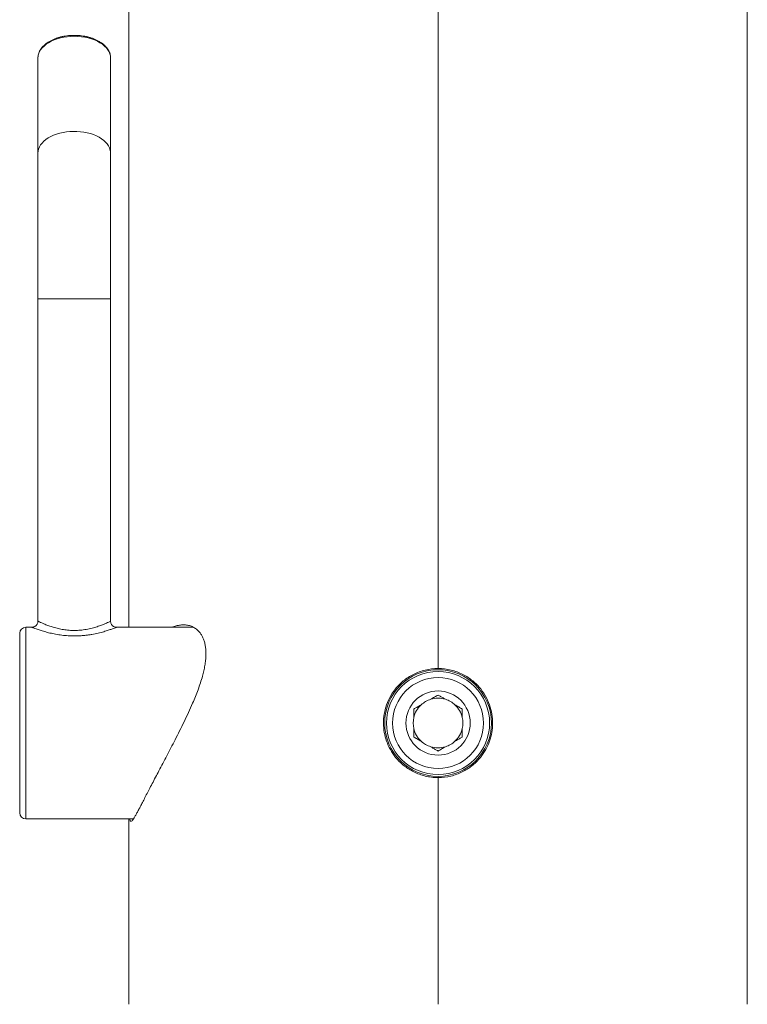
# Model space of a CAD drawing. Units: millimetres. Extents: x -176 to 509, y -310 to 553.
# Drawn here: x 428 to 488, y 229 to 310 of the extents above; entities that cross this region are included whole.
import ezdxf

# ---------------------------------------------------------------- set-up
doc = ezdxf.new("R2010")
doc.units = ezdxf.units.MM

msp = doc.modelspace()

# ---------------------------------------------------------------- linework, layer by layer
at = {"color": 7, "linetype": 'Continuous', "lineweight": 18}
for p, q in [((462.407, 375.72), (462.407, 256.651)), ((436.907, 357.689), (436.907, 260.051)), ((487.907, 228.951), (487.907, 357.689)), ((429.407, 306.991), (429.407, 299.151)), ((435.407, 299.151), (435.407, 306.991)), ((429.407, 299.151), (429.407, 287.151)), ((435.407, 287.151), (435.407, 299.151)), ((429.407, 287.151), (429.407, 260.547)), ((429.407, 287.151), (435.407, 287.151)), ((435.407, 260.55), (435.407, 287.151)), ((428.916, 260.051), (428.407, 260.051)), ((428.407, 260.051), (428.407, 252.151)), ((442.23, 260.051), (435.905, 260.051)), ((427.907, 252.151), (427.907, 259.551)), ((427.907, 244.751), (427.907, 252.151)), ((428.407, 252.151), (428.407, 244.251)), ((462.407, 247.651), (462.407, 228.951)), ((428.407, 244.251), (437.292, 244.251)), ((436.907, 244.251), (436.907, 228.951))]:
    msp.add_line(p, q, dxfattribs=at)
at = {"color": 7, "linetype": 'Continuous', "lineweight": 18, "flags": 128}
for points in [[(435.407, 306.991), (435.393, 307.168), (435.349, 307.343), (435.278, 307.514), (435.179, 307.68), (435.053, 307.84), (434.901, 307.991), (434.726, 308.133), (434.528, 308.264), (434.31, 308.383), (434.074, 308.488), (433.821, 308.579), (433.555, 308.654), (433.278, 308.714), (432.992, 308.757), (432.701, 308.783), (432.407, 308.791), (432.113, 308.783), (431.822, 308.757), (431.536, 308.714), (431.259, 308.654), (430.993, 308.579), (430.74, 308.488), (430.504, 308.383), (430.286, 308.264), (430.088, 308.133), (429.913, 307.991), (429.761, 307.84), (429.635, 307.68), (429.536, 307.514), (429.465, 307.343), (429.422, 307.168), (429.407, 306.991)], [(429.407, 299.151), (429.421, 299.325), (429.463, 299.497), (429.532, 299.666), (429.629, 299.83), (429.751, 299.988), (429.898, 300.138), (430.068, 300.279), (430.26, 300.409), (430.473, 300.527), (430.703, 300.633), (430.949, 300.725), (431.209, 300.802), (431.48, 300.863), (431.76, 300.909), (432.045, 300.938), (432.335, 300.951), (432.624, 300.947), (432.912, 300.926), (433.195, 300.888), (433.471, 300.834), (433.737, 300.765), (433.99, 300.68), (434.229, 300.582), (434.45, 300.47), (434.653, 300.345), (434.834, 300.209), (434.993, 300.064), (435.128, 299.91), (435.237, 299.749), (435.32, 299.582), (435.376, 299.412), (435.404, 299.238), (435.407, 299.151)]]:
    msp.add_lwpolyline(points, dxfattribs=at)
at = {"color": 7, "linetype": 'Continuous', "lineweight": 18}
for radius in [4.4, 4.25, 3.75, 2.65]:
    msp.add_circle((462.407, 252.151), radius, dxfattribs=at)
for centre, radius, start, end in [((428.407, 259.551), 0.5, 90, 180), ((462.407, 252.151), 2.05, 72.68038, 107.31962), ((462.407, 252.151), 2.05, 132.68038, 167.31962), ((462.407, 252.151), 2.05, 107.31962, 132.68038), ((462.407, 252.151), 2.05, 47.31962, 72.68038), ((462.407, 252.151), 2.05, 12.68038, 47.31962), ((462.407, 252.151), 2.05, 167.31962, 192.68038), ((462.407, 252.151), 2.05, 347.31962, 12.68038), ((462.407, 252.151), 2.05, 192.68038, 227.31962), ((462.407, 252.151), 2.05, 312.68038, 347.31962), ((462.407, 252.151), 2.05, 227.31962, 252.68038), ((462.407, 252.151), 2.05, 252.68038, 287.31962), ((462.407, 252.151), 2.05, 287.31962, 312.68038), ((428.407, 244.751), 0.5, 180, 270)]:
    msp.add_arc(centre, radius, start, end, dxfattribs=at)
for points, knots in [([(435.407, 306.991), (435.406, 307.024), (435.404, 307.115), (435.381, 307.262), (435.33, 307.43), (435.256, 307.595), (435.159, 307.754), (435.039, 307.907), (434.896, 308.053), (434.733, 308.19), (434.551, 308.317), (434.35, 308.433), (434.134, 308.537), (433.903, 308.628), (433.661, 308.705), (433.408, 308.768), (433.148, 308.817), (432.882, 308.851), (432.612, 308.87), (432.34, 308.873), (432.069, 308.862), (431.8, 308.836), (431.537, 308.795), (431.28, 308.739), (431.032, 308.668), (430.795, 308.584), (430.571, 308.487), (430.362, 308.377), (430.169, 308.254), (429.994, 308.12), (429.839, 307.976), (429.706, 307.823), (429.596, 307.662), (429.51, 307.495), (429.449, 307.324), (429.413, 307.156), (429.409, 307.044), (429.407, 306.991)], [0, 0, 0, 0, 0.015968, 0.043701, 0.07148, 0.099448, 0.127706, 0.156288, 0.185168, 0.214279, 0.243542, 0.272885, 0.302254, 0.33161, 0.36094, 0.39024, 0.419512, 0.448762, 0.477997, 0.507225, 0.536454, 0.565692, 0.594947, 0.624227, 0.653542, 0.682898, 0.712301, 0.741751, 0.77124, 0.800747, 0.83022, 0.85959, 0.888769, 0.917666, 0.946216, 0.974412, 1, 1, 1, 1]), ([(429.411, 260.547), (429.411, 260.538), (429.414, 260.495), (429.398, 260.413), (429.359, 260.311), (429.299, 260.223), (429.229, 260.155), (429.154, 260.105), (429.078, 260.071), (429.005, 260.053), (428.951, 260.045), (428.922, 260.046), (428.916, 260.046)], [0, 0, 0, 0, 0.033231, 0.166423, 0.314864, 0.449523, 0.572916, 0.687083, 0.792705, 0.88975, 0.977651, 1, 1, 1, 1]), ([(435.905, 260.051), (435.906, 260.051), (435.912, 260.053), (435.866, 260.035), (435.732, 259.984), (435.512, 259.903), (435.215, 259.801), (434.839, 259.685), (434.385, 259.566), (433.952, 259.475), (433.576, 259.415), (433.284, 259.378), (432.911, 259.345), (432.448, 259.327), (431.905, 259.343), (431.372, 259.393), (430.867, 259.473), (430.392, 259.575), (429.958, 259.69), (429.638, 259.789), (429.416, 259.864), (429.223, 259.932), (429.074, 259.987), (428.976, 260.025), (428.917, 260.047), (428.916, 260.048), (428.916, 260.048)], [0, 0, 0, 0, 0.004949, 0.05246, 0.101507, 0.149673, 0.199158, 0.251463, 0.305153, 0.360869, 0.389582, 0.418294, 0.445802, 0.495759, 0.547033, 0.59668, 0.647553, 0.698044, 0.74973, 0.803167, 0.830702, 0.858234, 0.910641, 0.93783, 0.965017, 1, 1, 1, 1]), ([(429.416, 260.547), (429.416, 260.547), (429.417, 260.546), (429.518, 260.498), (429.704, 260.412), (429.973, 260.296), (430.299, 260.171), (430.674, 260.047), (431.076, 259.939), (431.513, 259.853), (431.967, 259.798), (432.438, 259.781), (432.835, 259.8), (433.242, 259.845), (433.653, 259.918), (434.098, 260.034), (434.491, 260.162), (434.811, 260.284), (435.067, 260.393), (435.255, 260.479), (435.369, 260.533), (435.418, 260.557), (435.405, 260.55), (435.403, 260.55)], [0, 0, 0, 0, 0.035847, 0.089524, 0.145112, 0.199214, 0.2549, 0.305066, 0.356444, 0.404775, 0.454434, 0.502595, 0.552284, 0.578976, 0.633582, 0.690025, 0.742507, 0.796353, 0.845456, 0.895794, 0.944588, 0.994844, 1, 1, 1, 1]), ([(435.905, 260.047), (435.893, 260.047), (435.852, 260.045), (435.779, 260.059), (435.69, 260.089), (435.606, 260.139), (435.531, 260.205), (435.468, 260.289), (435.424, 260.385), (435.402, 260.475), (435.404, 260.53), (435.404, 260.55)], [0, 0, 0, 0, 0.0440603, 0.1584686, 0.2785506, 0.398261, 0.5258365, 0.6569551, 0.7895452, 0.9265767, 1, 1, 1, 1]), ([(436.978, 244.251), (436.987, 244.21), (437.005, 244.124), (437.046, 244.058), (437.1, 244.044), (437.168, 244.087), (437.251, 244.185), (437.35, 244.335), (437.469, 244.538), (437.607, 244.789), (437.763, 245.084), (437.937, 245.419), (438.131, 245.796), (438.346, 246.214), (438.58, 246.667), (438.833, 247.154), (439.103, 247.672), (439.395, 248.23), (439.706, 248.822), (440.037, 249.452), (440.377, 250.103), (440.731, 250.789), (441.095, 251.503), (441.465, 252.251), (441.827, 253.012), (442.141, 253.714), (442.405, 254.344), (442.622, 254.909), (442.817, 255.47), (442.975, 255.993), (443.094, 256.469), (443.181, 256.904), (443.24, 257.326), (443.268, 257.727), (443.265, 258.101), (443.232, 258.449), (443.168, 258.772), (443.076, 259.061), (442.96, 259.316), (442.822, 259.538), (442.663, 259.73), (442.462, 259.915), (442.212, 260.075), (441.909, 260.194), (441.586, 260.254), (441.248, 260.255), (440.905, 260.193), (440.66, 260.124), (440.532, 260.059), (440.518, 260.051)], [0, 0, 0, 0, 0.019963, 0.041798, 0.064285, 0.086771, 0.108302, 0.129833, 0.152001, 0.174169, 0.195525, 0.216881, 0.238815, 0.26075, 0.282932, 0.305115, 0.327834, 0.350555, 0.374909, 0.399265, 0.424198, 0.449132, 0.476027, 0.502921, 0.530616, 0.558308, 0.578658, 0.599007, 0.619884, 0.640757, 0.657893, 0.675027, 0.692644, 0.710261, 0.727409, 0.744558, 0.762227, 0.779898, 0.796787, 0.813677, 0.830926, 0.848177, 0.872604, 0.897034, 0.922161, 0.947291, 0.972112, 0.996934, 1, 1, 1, 1]), ([(462.407, 256.651), (462.044, 256.651), (461.69, 256.608), (461.173, 256.483), (461.003, 256.43), (460.677, 256.309), (460.521, 256.24), (460.068, 256.01), (459.788, 255.825), (459.296, 255.418), (459.077, 255.193), (458.703, 254.725), (458.547, 254.482), (458.287, 253.982), (458.182, 253.724), (457.947, 252.955), (457.888, 252.445), (457.936, 251.432), (458.042, 250.947), (458.322, 250.248), (458.436, 250.018), (458.706, 249.579), (458.861, 249.368), (459.218, 248.966), (459.422, 248.772), (459.879, 248.417), (460.132, 248.256), (460.703, 247.975), (461.013, 247.859), (461.518, 247.737), (461.693, 247.705), (462.046, 247.662), (462.225, 247.651), (462.407, 247.651)], [0, 0, 0, 0, 0.0625, 0.0625, 0.09375, 0.09375, 0.125, 0.125, 0.1875, 0.1875, 0.25, 0.25, 0.3125, 0.3125, 0.375, 0.375, 0.5, 0.5, 0.625, 0.625, 0.6875, 0.6875, 0.75, 0.75, 0.8125, 0.8125, 0.875, 0.875, 0.9375, 0.9375, 0.96875, 0.96875, 1, 1, 1, 1]), ([(462.407, 247.651), (462.771, 247.651), (463.122, 247.695), (463.799, 247.858), (464.11, 247.974), (464.68, 248.255), (464.935, 248.417), (465.391, 248.771), (465.595, 248.964), (466.133, 249.571), (466.396, 250.009), (466.678, 250.712), (466.751, 250.952), (466.857, 251.438), (466.89, 251.685), (466.914, 252.187), (466.905, 252.444), (466.842, 252.957), (466.788, 253.214), (466.632, 253.724), (466.529, 253.979), (466.266, 254.483), (466.109, 254.727), (465.829, 255.077), (465.729, 255.191), (465.511, 255.413), (465.394, 255.521), (465.024, 255.826), (464.751, 256.008), (464.142, 256.317), (463.817, 256.439), (463.134, 256.606), (462.771, 256.651), (462.407, 256.651)], [0, 0, 0, 0, 0.0625, 0.0625, 0.125, 0.125, 0.1875, 0.1875, 0.25, 0.25, 0.375, 0.375, 0.4375, 0.4375, 0.5, 0.5, 0.5625, 0.5625, 0.625, 0.625, 0.6875, 0.6875, 0.75, 0.75, 0.78125, 0.78125, 0.8125, 0.8125, 0.875, 0.875, 0.9375, 0.9375, 1, 1, 1, 1]), ([(461.797, 254.108), (461.903, 254.17), (462.114, 254.291), (462.31, 254.405), (462.407, 254.461)], [0, 0, 0, 0, 0.506229, 1, 1, 1, 1]), ([(462.407, 254.461), (462.486, 254.415), (462.644, 254.324), (462.85, 254.205), (462.976, 254.132), (463.017, 254.108)], [0, 0, 0, 0, 0.401317, 0.805847, 1, 1, 1, 1]), ([(460.407, 253.306), (460.486, 253.352), (460.644, 253.443), (460.85, 253.562), (460.976, 253.635), (461.017, 253.658)], [0, 0, 0, 0, 0.401317, 0.805847, 1, 1, 1, 1]), ([(463.797, 253.658), (463.903, 253.597), (464.114, 253.476), (464.31, 253.362), (464.407, 253.306)], [0, 0, 0, 0, 0.506229, 1, 1, 1, 1]), ([(460.407, 252.601), (460.407, 252.62), (460.407, 252.751), (460.407, 252.991), (460.407, 253.201), (460.407, 253.306)], [0, 0, 0, 0, 0.0769589, 0.5353313, 1, 1, 1, 1]), ([(464.407, 253.306), (464.407, 253.288), (464.407, 253.168), (464.407, 252.937), (464.407, 252.714), (464.407, 252.601)], [0, 0, 0, 0, 0.079517, 0.536928, 1, 1, 1, 1]), ([(460.407, 250.997), (460.407, 251.015), (460.407, 251.135), (460.407, 251.366), (460.407, 251.589), (460.407, 251.701)], [0, 0, 0, 0, 0.0795171, 0.5369278, 1, 1, 1, 1]), ([(461.017, 250.644), (460.911, 250.706), (460.701, 250.827), (460.504, 250.941), (460.407, 250.997)], [0, 0, 0, 0, 0.506229, 1, 1, 1, 1]), ([(464.407, 250.997), (464.328, 250.951), (464.17, 250.86), (463.964, 250.741), (463.838, 250.668), (463.797, 250.644)], [0, 0, 0, 0, 0.4013169, 0.8058473, 1, 1, 1, 1]), ([(464.407, 251.701), (464.407, 251.683), (464.407, 251.552), (464.407, 251.312), (464.407, 251.102), (464.407, 250.997)], [0, 0, 0, 0, 0.076959, 0.535331, 1, 1, 1, 1]), ([(462.407, 249.842), (462.328, 249.888), (462.17, 249.979), (461.964, 250.098), (461.838, 250.171), (461.797, 250.194)], [0, 0, 0, 0, 0.401317, 0.805847, 1, 1, 1, 1]), ([(463.017, 250.194), (462.911, 250.133), (462.701, 250.011), (462.504, 249.898), (462.407, 249.842)], [0, 0, 0, 0, 0.506229, 1, 1, 1, 1])]:
    msp.add_open_spline(points, degree=3, knots=knots, dxfattribs=at)

doc.saveas('drawing.dxf')
